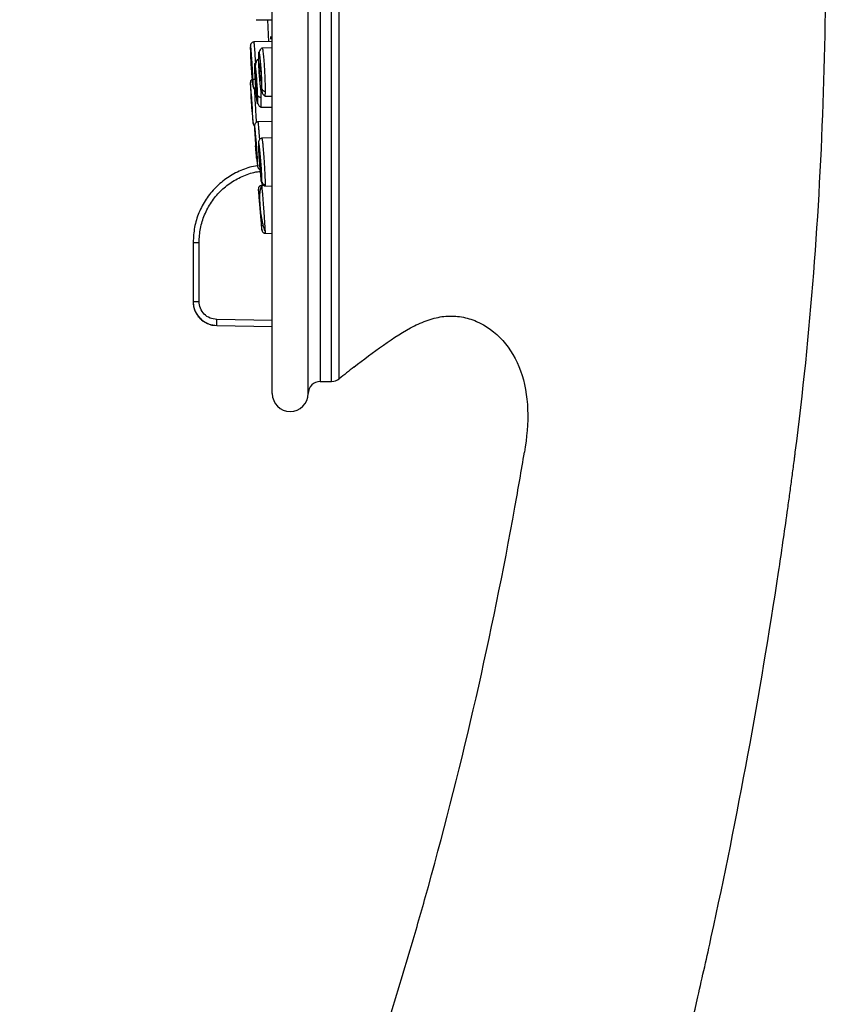
# Model space of a CAD drawing. Units: inches. Extents: x 4.7 to 21.7, y 4.4 to 26.4.
# Drawn here: x 15.6 to 18.3, y 11.1 to 14.3 of the extents above; entities that cross this region are included whole.
import ezdxf

# ---------------------------------------------------------------- set-up
doc = ezdxf.new("R2010")
doc.units = ezdxf.units.IN
doc.header["$MEASUREMENT"] = 0

msp = doc.modelspace()

# ---------------------------------------------------------------- linework, layer by layer
for p, q in [((16.4605, 13.0985), (16.4605, 17.4804)), ((16.5786, 13.0985), (16.5786, 17.4804)), ((16.618, 17.4411), (16.618, 13.1381)), ((16.6555, 13.1379), (16.6555, 17.4411)), ((16.6802, 13.1467), (16.6802, 17.4322)), ((16.4078, 14.3255), (16.4079, 14.3255)), ((16.4079, 14.3255), (16.4605, 14.3246)), ((16.4446, 14.3249), (16.4485, 14.2534)), ((16.4555, 14.2611), (16.4559, 14.2709)), ((16.3885, 14.2285), (16.3886, 14.2248)), ((16.4591, 14.2536), (16.3998, 14.2525)), ((16.3998, 14.2525), (16.3998, 14.2525)), ((16.4605, 14.2328), (16.4261, 14.2322)), ((16.415, 14.1944), (16.4148, 14.1945)), ((16.418, 14.1776), (16.4182, 14.1819)), ((16.4003, 14.1301), (16.4002, 14.1315)), ((16.4002, 14.1315), (16.4002, 14.1284)), ((16.4242, 14.0711), (16.4236, 14.0857)), ((16.4363, 14.075), (16.4605, 14.0745)), ((16.4234, 14.0387), (16.4605, 14.038)), ((16.4605, 13.9909), (16.4137, 13.9901)), ((16.4605, 13.9374), (16.4261, 13.9368)), ((16.4316, 13.7816), (16.4261, 13.7815)), ((16.4265, 13.7815), (16.4265, 13.7784)), ((16.4268, 13.7789), (16.4265, 13.7815)), ((16.4374, 13.78), (16.4381, 13.7834)), ((16.4374, 13.7796), (16.4605, 13.7791)), ((16.4381, 13.6242), (16.438, 13.6262)), ((16.4381, 13.6242), (16.4605, 13.6238)), ((16.2007, 13.5944), (16.2007, 13.4004)), ((16.2007, 13.5944), (16.2204, 13.5944)), ((16.2204, 13.4004), (16.2204, 13.5944)), ((16.2781, 13.3216), (16.4605, 13.3185)), ((16.2781, 13.3216), (16.2781, 13.3212)), ((16.2781, 13.3212), (16.4605, 13.3181)), ((16.4605, 13.3381), (16.2784, 13.3413)), ((16.618, 13.1381), (16.618, 13.1379)), ((16.618, 13.1379), (16.6555, 13.1379))]:
    msp.add_line(p, q)
at = {"flags": 128}
for points in [[(16.3949, 14.1501), (16.3949, 14.1457), (16.3947, 14.1445), (16.3942, 14.1466), (16.3937, 14.1517), (16.393, 14.1594), (16.3923, 14.1688), (16.3917, 14.1787), (16.3913, 14.1881), (16.391, 14.1959), (16.3909, 14.1979), (16.3909, 14.2023), (16.3909, 14.2023)], [(16.4187, 14.183), (16.4188, 14.1832), (16.4195, 14.1811), (16.4203, 14.1759), (16.4212, 14.1682), (16.422, 14.1588), (16.4226, 14.1489), (16.423, 14.1395), (16.4231, 14.1317), (16.4231, 14.1298), (16.4228, 14.1254), (16.4223, 14.1242), (16.4215, 14.1263), (16.4207, 14.1314), (16.4198, 14.1392), (16.419, 14.1485), (16.4184, 14.1585), (16.418, 14.1679), (16.4179, 14.1756), (16.418, 14.1776), (16.418, 14.1776)], [(16.4182, 13.8877), (16.4182, 13.8878), (16.4188, 13.8859), (16.4195, 13.8809), (16.4203, 13.8734), (16.4212, 13.8641), (16.422, 13.8542), (16.4226, 13.8447), (16.423, 13.8368), (16.4231, 13.8313), (16.4231, 13.8302), (16.4228, 13.8287), (16.4223, 13.8306), (16.4215, 13.8356), (16.4207, 13.8431), (16.4198, 13.8524), (16.419, 13.8624), (16.4184, 13.8719), (16.418, 13.8798), (16.4179, 13.8853), (16.418, 13.8864), (16.418, 13.8864)]]:
    msp.add_lwpolyline(points, dxfattribs=at)
for centre, radius, start, end in [((16.2795, 13.4), 0.0787, 180, 269), ((19.1534, 10.0834), 3.937, 128.0196, 128.9166), ((16.618, 13.0985), 0.0394, 90, 180), ((16.6555, 13.1773), 0.0394, 270, 308.9167), ((16.5196, 13.0985), 0.0591, 180, 0)]:
    msp.add_arc(centre, radius, start, end)
for points, knots in [([(18.1774, 12.9055), (18.2027, 13.1012), (18.2226, 13.2973), (18.2531, 13.6911), (18.2636, 13.8887), (18.2766, 14.2867), (18.2791, 14.4873), (18.2786, 14.7886), (18.2779, 14.8891), (18.2728, 15.0897), (18.2681, 15.1898), (18.2597, 15.2895)], [0, 0, 0, 0, 0.25, 0.25, 0.5, 0.5, 0.75, 0.75, 0.875, 0.875, 1, 1, 1, 1]), ([(16.4008, 14.2525), (16.3993, 14.2523), (16.3963, 14.2519), (16.3922, 14.2486), (16.3892, 14.2435), (16.3888, 14.2394), (16.3885, 14.2374)], [0, 0, 0, 0, 0.253295, 0.510557, 0.762475, 1, 1, 1, 1]), ([(16.3892, 14.2411), (16.3892, 14.2411), (16.3885, 14.2398), (16.3886, 14.2383), (16.3886, 14.2368)], [0, 0, 0, 0, 0.015958, 1, 1, 1, 1]), ([(16.3886, 14.2368), (16.3885, 14.2332), (16.3885, 14.226), (16.3893, 14.2047), (16.3901, 14.1874), (16.3912, 14.1701), (16.3923, 14.1522), (16.3942, 14.1288), (16.3958, 14.1122), (16.3971, 14.1044), (16.3974, 14.1079), (16.3976, 14.1096)], [0, 0, 0, 0, 0.122689, 0.247461, 0.372472, 0.374748, 0.498216, 0.624018, 0.749677, 0.875178, 1, 1, 1, 1]), ([(16.3976, 14.1096), (16.3976, 14.1133), (16.3977, 14.1206), (16.3969, 14.1422), (16.3955, 14.1679), (16.3938, 14.1946), (16.392, 14.218), (16.3903, 14.2343), (16.3891, 14.242), (16.3887, 14.2385), (16.3886, 14.2368)], [0, 0, 0, 0, 0.124566, 0.249776, 0.375123, 0.500707, 0.626266, 0.751663, 0.876412, 1, 1, 1, 1]), ([(16.4064, 14.1806), (16.406, 14.1866), (16.4051, 14.2026), (16.404, 14.2201), (16.4027, 14.2368), (16.4016, 14.248), (16.4008, 14.2539), (16.4006, 14.2524), (16.4006, 14.2523)], [0, 0, 0, 0, 0.15538, 0.415255, 0.502639, 0.749899, 0.987791, 1, 1, 1, 1]), ([(16.4285, 14.2322), (16.4272, 14.232), (16.4245, 14.2314), (16.4207, 14.2268), (16.4174, 14.2198), (16.4162, 14.2134), (16.4156, 14.2102)], [0, 0, 0, 0, 0.254855, 0.50895, 0.758603, 1, 1, 1, 1]), ([(16.4381, 14.09), (16.4381, 14.0962), (16.4382, 14.1088), (16.4374, 14.1359), (16.436, 14.1615), (16.4346, 14.1833), (16.433, 14.2032), (16.4314, 14.2174), (16.4299, 14.2271), (16.429, 14.2317), (16.4284, 14.2318), (16.4281, 14.2319)], [0, 0, 0, 0, 0.140741, 0.282904, 0.432745, 0.52346, 0.624457, 0.775465, 0.831682, 0.937832, 1, 1, 1, 1]), ([(16.3911, 14.2033), (16.3912, 14.2034), (16.3912, 14.2039), (16.3916, 14.2017), (16.3922, 14.1967), (16.3928, 14.1888), (16.3935, 14.1793), (16.3941, 14.1691), (16.3946, 14.1596), (16.3948, 14.1534), (16.3949, 14.1507), (16.3949, 14.1501)], [0, 0, 0, 0, 0.017736, 0.151569, 0.285659, 0.420051, 0.554658, 0.689298, 0.823772, 0.957957, 1, 1, 1, 1]), ([(16.4147, 14.1956), (16.4135, 14.1952), (16.411, 14.1942), (16.4074, 14.1864), (16.4045, 14.1744), (16.4036, 14.1639), (16.4032, 14.1587)], [0, 0, 0, 0, 0.231852, 0.494548, 0.751701, 1, 1, 1, 1]), ([(16.4265, 14.0988), (16.4265, 14.1047), (16.4266, 14.1166), (16.4256, 14.1421), (16.4239, 14.1688), (16.4216, 14.1932), (16.4193, 14.2115), (16.4172, 14.2206), (16.4155, 14.2199), (16.4151, 14.2112), (16.4149, 14.2069)], [0, 0, 0, 0, 0.124049, 0.249142, 0.374407, 0.500055, 0.625834, 0.751369, 0.876713, 1, 1, 1, 1]), ([(16.4149, 14.2069), (16.4149, 14.2011), (16.4148, 14.1892), (16.4158, 14.1637), (16.4176, 14.137), (16.4198, 14.1126), (16.4221, 14.0944), (16.4242, 14.0852), (16.4259, 14.0858), (16.4263, 14.0945), (16.4265, 14.0988)], [0, 0, 0, 0, 0.123491, 0.248537, 0.373721, 0.499306, 0.625012, 0.750467, 0.875807, 1, 1, 1, 1]), ([(16.3907, 14.1785), (16.3908, 14.1773), (16.3911, 14.1704), (16.3919, 14.1588), (16.3926, 14.1495), (16.3929, 14.1455)], [0, 0, 0, 0, 0.099778, 0.616289, 1, 1, 1, 1]), ([(16.4126, 14.0773), (16.4123, 14.0849), (16.4117, 14.1003), (16.41, 14.1274), (16.408, 14.1525), (16.4059, 14.1722), (16.404, 14.1833), (16.4027, 14.1842), (16.4021, 14.1752), (16.4024, 14.1623), (16.4026, 14.1559)], [0, 0, 0, 0, 0.124361, 0.249896, 0.375541, 0.501312, 0.626886, 0.751734, 0.876704, 1, 1, 1, 1]), ([(16.3942, 14.1294), (16.3936, 14.1291), (16.3921, 14.1284), (16.3911, 14.127), (16.3905, 14.1261)], [0, 0, 0, 0, 0.406729, 1, 1, 1, 1]), ([(16.392, 14.1574), (16.392, 14.1572), (16.3924, 14.1513), (16.393, 14.1436), (16.3935, 14.1374), (16.3937, 14.1357)], [0, 0, 0, 0, 0.025412, 0.731479, 1, 1, 1, 1]), ([(16.4026, 14.1559), (16.4028, 14.1483), (16.4034, 14.133), (16.4051, 14.1059), (16.4071, 14.0808), (16.4093, 14.061), (16.4111, 14.0498), (16.4124, 14.0489), (16.413, 14.0578), (16.4127, 14.0708), (16.4126, 14.0773)], [0, 0, 0, 0, 0.123657, 0.249096, 0.374599, 0.500243, 0.625701, 0.750793, 0.87585, 1, 1, 1, 1]), ([(16.4032, 14.1587), (16.4033, 14.1544), (16.4036, 14.146), (16.4045, 14.1282), (16.4058, 14.1073), (16.4075, 14.0863), (16.4093, 14.0667), (16.4113, 14.0519), (16.4167, 14.0423), (16.4213, 14.0389), (16.4239, 14.0388), (16.4252, 14.0388)], [0, 0, 0, 0, 0.094408, 0.182668, 0.340277, 0.473809, 0.583168, 0.769175, 0.878031, 0.9377, 1, 1, 1, 1]), ([(16.4096, 14.0893), (16.4095, 14.0886), (16.4093, 14.0871), (16.4087, 14.0892), (16.408, 14.0943), (16.4072, 14.102), (16.4064, 14.1115), (16.4057, 14.1216), (16.4053, 14.1312), (16.405, 14.1393), (16.4051, 14.1436), (16.4052, 14.1451), (16.4052, 14.1455)], [0, 0, 0, 0, 0.107177, 0.214345, 0.321743, 0.429443, 0.537303, 0.645109, 0.75267, 0.859904, 0.966875, 1, 1, 1, 1]), ([(16.4055, 14.1468), (16.4055, 14.1468), (16.4057, 14.1474), (16.4061, 14.1453), (16.4068, 14.1405), (16.4076, 14.1327), (16.4084, 14.1233), (16.4091, 14.1132), (16.4095, 14.1035), (16.4098, 14.0955), (16.4097, 14.0911), (16.4096, 14.0896), (16.4096, 14.0893)], [0, 0, 0, 0, 0.008025, 0.127095, 0.246419, 0.36608, 0.485918, 0.605696, 0.725203, 0.844346, 0.963195, 1, 1, 1, 1]), ([(16.3886, 14.1189), (16.3885, 14.1179), (16.3885, 14.116), (16.3893, 14.1008), (16.3906, 14.0788), (16.3923, 14.0524), (16.3942, 14.026), (16.3958, 14.0038), (16.3971, 13.9882), (16.3974, 13.9862), (16.3976, 13.9852)], [0, 0, 0, 0, 0.122688, 0.24746, 0.372471, 0.498216, 0.624018, 0.749676, 0.875178, 1, 1, 1, 1]), ([(16.3885, 14.1164), (16.3886, 14.1143), (16.3888, 14.1101), (16.3894, 14.0991), (16.3902, 14.0857), (16.3911, 14.0711), (16.3918, 14.0609), (16.3921, 14.0563)], [0, 0, 0, 0, 0.209878, 0.41794, 0.623621, 0.829246, 1, 1, 1, 1]), ([(16.3902, 14.1257), (16.3898, 14.1249), (16.3887, 14.1228), (16.3886, 14.1205), (16.3886, 14.1189)], [0, 0, 0, 0, 0.350961, 1, 1, 1, 1]), ([(16.3976, 13.9852), (16.3976, 13.9862), (16.3977, 13.9882), (16.3969, 14.0037), (16.3955, 14.0259), (16.3938, 14.0522), (16.392, 14.0786), (16.3903, 14.1007), (16.3891, 14.116), (16.3887, 14.1179), (16.3886, 14.1189)], [0, 0, 0, 0, 0.124566, 0.249776, 0.375123, 0.500707, 0.626266, 0.751663, 0.876412, 1, 1, 1, 1]), ([(16.3974, 14.1089), (16.3975, 14.1065), (16.3977, 14.1028), (16.4004, 14.099), (16.4034, 14.0966), (16.4069, 14.0952), (16.4093, 14.0953), (16.4104, 14.0954)], [0, 0, 0, 0, 0.363803, 0.557893, 0.722882, 0.868336, 1, 1, 1, 1]), ([(16.3976, 14.1096), (16.3978, 14.1083), (16.3983, 14.1056), (16.401, 14.1021), (16.4048, 14.0997), (16.4077, 14.0993), (16.4092, 14.0991)], [0, 0, 0, 0, 0.236355, 0.493231, 0.753851, 1, 1, 1, 1]), ([(16.4087, 13.9885), (16.4087, 13.99), (16.4084, 13.9962), (16.4076, 14.0128), (16.4064, 14.0337), (16.4052, 14.0565), (16.404, 14.0765), (16.4031, 14.0913), (16.4028, 14.0956), (16.4027, 14.0974)], [0, 0, 0, 0, 0.076809, 0.313847, 0.457422, 0.617305, 0.860112, 0.941756, 1, 1, 1, 1]), ([(16.4265, 14.0988), (16.4268, 14.0977), (16.4273, 14.0954), (16.43, 14.0925), (16.4337, 14.0904), (16.4366, 14.0901), (16.4381, 14.09)], [0, 0, 0, 0, 0.235308, 0.491442, 0.752301, 1, 1, 1, 1]), ([(16.3909, 14.0824), (16.3909, 14.0824), (16.3909, 14.0829), (16.3912, 14.0809), (16.3916, 14.0761), (16.3922, 14.0683), (16.3928, 14.0589), (16.3935, 14.0488), (16.3941, 14.0392), (16.3946, 14.0311), (16.3948, 14.0267), (16.3949, 14.0252), (16.3949, 14.0249)], [0, 0, 0, 0, 0.007885, 0.126789, 0.245763, 0.364967, 0.484439, 0.604101, 0.723793, 0.843338, 0.962626, 1, 1, 1, 1]), ([(16.3949, 14.0249), (16.3949, 14.0241), (16.395, 14.0227), (16.3947, 14.0248), (16.3943, 14.0298), (16.3937, 14.0375), (16.393, 14.0469), (16.3923, 14.0571), (16.3917, 14.0667), (16.3912, 14.0748), (16.391, 14.0792), (16.3909, 14.0807), (16.3909, 14.081)], [0, 0, 0, 0, 0.107024, 0.214045, 0.321131, 0.428423, 0.535956, 0.643663, 0.751393, 0.858992, 0.96636, 1, 1, 1, 1]), ([(16.4126, 14.0773), (16.4128, 14.0765), (16.4134, 14.0748), (16.416, 14.0728), (16.4198, 14.0713), (16.4227, 14.0712), (16.4242, 14.0711)], [0, 0, 0, 0, 0.235792, 0.492309, 0.75308, 1, 1, 1, 1]), ([(16.4234, 14.0387), (16.4236, 14.039), (16.4241, 14.0397), (16.4246, 14.0489), (16.4243, 14.0637), (16.4242, 14.0711)], [0, 0, 0, 0, 0.1954558, 0.5947244, 1, 1, 1, 1]), ([(16.4261, 14.0907), (16.4272, 14.0874), (16.4295, 14.0809), (16.4331, 14.0765), (16.4352, 14.0761), (16.4358, 14.0759)], [0, 0, 0, 0, 0.406456, 0.805564, 1, 1, 1, 1]), ([(16.4359, 14.0758), (16.436, 14.0755), (16.4362, 14.0747), (16.4363, 14.0754), (16.4363, 14.0758)], [0, 0, 0, 0, 0.330452, 1, 1, 1, 1]), ([(16.4363, 14.0758), (16.4367, 14.076), (16.4376, 14.0766), (16.4379, 14.0853), (16.4381, 14.09)], [0, 0, 0, 0, 0.472381, 1, 1, 1, 1]), ([(16.3921, 14.0563), (16.3922, 14.0553), (16.3926, 14.0484), (16.3934, 14.0373), (16.394, 14.0284), (16.3943, 14.0249)], [0, 0, 0, 0, 0.097355, 0.639325, 1, 1, 1, 1]), ([(16.3976, 13.9852), (16.3978, 13.9838), (16.3983, 13.981), (16.4001, 13.9788), (16.4011, 13.9777)], [0, 0, 0, 0, 0.4885706, 1, 1, 1, 1]), ([(16.4003, 13.9785), (16.401, 13.9777), (16.402, 13.9766), (16.4032, 13.9761), (16.4035, 13.976)], [0, 0, 0, 0, 0.748853, 1, 1, 1, 1]), ([(16.4126, 13.8565), (16.4123, 13.8625), (16.4117, 13.8744), (16.41, 13.9), (16.408, 13.9267), (16.4059, 13.9511), (16.404, 13.9693), (16.4027, 13.9783), (16.4021, 13.9776), (16.4024, 13.969), (16.4026, 13.9647)], [0, 0, 0, 0, 0.124362, 0.249897, 0.375541, 0.501312, 0.626886, 0.751734, 0.876704, 1, 1, 1, 1]), ([(16.4143, 13.9901), (16.4135, 13.9901), (16.4122, 13.99), (16.4104, 13.9893), (16.4093, 13.9888), (16.4084, 13.9883), (16.4078, 13.9879), (16.4072, 13.9875), (16.4064, 13.9868), (16.4055, 13.986), (16.4029, 13.9831), (16.4025, 13.9797), (16.4025, 13.9706), (16.4025, 13.9651)], [0, 0, 0, 0, 0.067912, 0.098751, 0.126044, 0.138474, 0.150391, 0.162269, 0.174743, 0.204138, 0.243665, 0.546681, 1, 1, 1, 1]), ([(16.4193, 13.933), (16.4187, 13.9417), (16.4177, 13.9559), (16.4165, 13.9706), (16.4153, 13.9828), (16.4145, 13.9906), (16.4143, 13.9892), (16.4142, 13.9889)], [0, 0, 0, 0, 0.271883, 0.444059, 0.592011, 0.900104, 1, 1, 1, 1]), ([(16.4026, 13.9647), (16.4028, 13.9588), (16.4034, 13.9469), (16.4051, 13.9215), (16.4071, 13.8952), (16.4084, 13.8803), (16.409, 13.8733)], [0, 0, 0, 0, 0.252361, 0.50836, 0.764488, 1, 1, 1, 1]), ([(16.4052, 13.9411), (16.4053, 13.9408), (16.4055, 13.9401), (16.4061, 13.9351), (16.4068, 13.9276), (16.4076, 13.9182), (16.4084, 13.9081), (16.4091, 13.8984), (16.4095, 13.8901), (16.4098, 13.8844), (16.4097, 13.8822), (16.4096, 13.8821), (16.4096, 13.8821)], [0, 0, 0, 0, 0.107177, 0.214346, 0.321743, 0.429443, 0.537303, 0.645109, 0.75267, 0.859905, 0.966874, 1, 1, 1, 1]), ([(16.4273, 13.9368), (16.4258, 13.9366), (16.4228, 13.9362), (16.4186, 13.9329), (16.4156, 13.9279), (16.4151, 13.9238), (16.4149, 13.9218)], [0, 0, 0, 0, 0.252773, 0.509844, 0.761974, 1, 1, 1, 1]), ([(16.4381, 13.7834), (16.4381, 13.7872), (16.4382, 13.7948), (16.4374, 13.8171), (16.436, 13.8411), (16.4346, 13.8637), (16.433, 13.886), (16.4314, 13.9042), (16.4299, 13.919), (16.4289, 13.9284), (16.4279, 13.9343), (16.4273, 13.9374), (16.4271, 13.9363), (16.4271, 13.936)], [0, 0, 0, 0, 0.125131, 0.251526, 0.384748, 0.465401, 0.555196, 0.689454, 0.739436, 0.833813, 0.907409, 0.978191, 1, 1, 1, 1]), ([(16.4096, 13.8677), (16.4091, 13.8733), (16.4079, 13.8857), (16.4065, 13.9025), (16.4059, 13.9114), (16.4059, 13.9117)], [0, 0, 0, 0, 0.435658, 0.982203, 1, 1, 1, 1]), ([(16.4149, 13.9227), (16.4149, 13.9205), (16.4147, 13.9161), (16.4151, 13.9052), (16.4157, 13.892), (16.4166, 13.8766), (16.4178, 13.8598), (16.4189, 13.8464), (16.4195, 13.8394), (16.4197, 13.8379)], [0, 0, 0, 0, 0.158735, 0.315827, 0.471586, 0.627876, 0.787599, 0.953183, 1, 1, 1, 1]), ([(16.4265, 13.7937), (16.4265, 13.7973), (16.4266, 13.8046), (16.4256, 13.8261), (16.4239, 13.8518), (16.4216, 13.8785), (16.4193, 13.902), (16.4172, 13.9184), (16.4155, 13.9261), (16.4151, 13.9226), (16.4149, 13.9208)], [0, 0, 0, 0, 0.124049, 0.249142, 0.374408, 0.500055, 0.625834, 0.751369, 0.876713, 1, 1, 1, 1]), ([(16.4149, 13.9208), (16.4149, 13.9172), (16.4148, 13.9099), (16.4158, 13.8885), (16.4175, 13.8631), (16.419, 13.8462), (16.4197, 13.8379)], [0, 0, 0, 0, 0.250245, 0.503642, 0.75732, 1, 1, 1, 1]), ([(16.409, 13.8733), (16.4093, 13.87), (16.4101, 13.8623), (16.4112, 13.8514), (16.4123, 13.8443), (16.413, 13.8401), (16.4154, 13.8369), (16.4166, 13.8358), (16.418, 13.8348), (16.4195, 13.8339), (16.4211, 13.8333), (16.4233, 13.8328), (16.425, 13.8329), (16.426, 13.833)], [0, 0, 0, 0, 0.145337, 0.350408, 0.658929, 0.82057, 0.846407, 0.869342, 0.890919, 0.912284, 0.934009, 0.956135, 1, 1, 1, 1]), ([(16.409, 13.8733), (16.4091, 13.8726), (16.4098, 13.864), (16.4111, 13.8524), (16.4124, 13.8428), (16.413, 13.8436), (16.4127, 13.8522), (16.4126, 13.8565)], [0, 0, 0, 0, 0.020088, 0.266082, 0.51136, 0.75657, 1, 1, 1, 1]), ([(16.4158, 13.8462), (16.4122, 13.8459), (16.392, 13.8441), (16.3568, 13.8313), (16.3125, 13.808), (16.2738, 13.7758), (16.242, 13.7369), (16.2186, 13.6925), (16.2035, 13.6444), (16.2017, 13.6111), (16.2007, 13.5944)], [0, 0, 0, 0, 0.030129, 0.168682, 0.307235, 0.445788, 0.584341, 0.722894, 0.861447, 1, 1, 1, 1]), ([(16.4197, 13.8379), (16.42, 13.8338), (16.4209, 13.8245), (16.4233, 13.8045), (16.423, 13.7923), (16.4293, 13.783), (16.4324, 13.7807), (16.436, 13.7794), (16.4384, 13.7796), (16.4396, 13.7797)], [0, 0, 0, 0, 0.13549, 0.313414, 0.777101, 0.844819, 0.902639, 0.953718, 1, 1, 1, 1]), ([(16.4197, 13.8379), (16.4197, 13.8375), (16.4205, 13.8284), (16.4221, 13.8128), (16.4242, 13.7962), (16.4259, 13.7884), (16.4263, 13.7919), (16.4265, 13.7937)], [0, 0, 0, 0, 0.011505, 0.25968, 0.507359, 0.754812, 1, 1, 1, 1]), ([(16.2204, 13.5944), (16.2213, 13.6098), (16.223, 13.6408), (16.2372, 13.6857), (16.2592, 13.727), (16.2889, 13.7629), (16.325, 13.7926), (16.3664, 13.8139), (16.3992, 13.8255), (16.4178, 13.827), (16.4207, 13.8272)], [0, 0, 0, 0, 0.137547, 0.277805, 0.418062, 0.555609, 0.693156, 0.833414, 0.973671, 1, 1, 1, 1]), ([(16.4265, 13.7815), (16.4249, 13.7813), (16.4226, 13.781), (16.4198, 13.7793), (16.4184, 13.7782), (16.4174, 13.7769), (16.4163, 13.7756), (16.415, 13.7726), (16.415, 13.7703), (16.4149, 13.7687)], [0, 0, 0, 0, 0.238531, 0.367759, 0.499988, 0.512248, 0.63222, 0.76145, 1, 1, 1, 1]), ([(16.4269, 13.7801), (16.4251, 13.7804), (16.4215, 13.7808), (16.4186, 13.7781), (16.4172, 13.7767)], [0, 0, 0, 0, 0.497712, 1, 1, 1, 1]), ([(16.4266, 13.7801), (16.4254, 13.7786), (16.4232, 13.7757), (16.42, 13.7645), (16.4177, 13.7451), (16.419, 13.7267), (16.4197, 13.7168)], [0, 0, 0, 0, 0.192361, 0.367451, 0.659908, 1, 1, 1, 1]), ([(16.4265, 13.7937), (16.4268, 13.7924), (16.4273, 13.7897), (16.43, 13.7863), (16.4337, 13.7839), (16.4366, 13.7836), (16.4381, 13.7834)], [0, 0, 0, 0, 0.235303, 0.491441, 0.752301, 1, 1, 1, 1]), ([(16.438, 13.6262), (16.4381, 13.6269), (16.4381, 13.6287), (16.4374, 13.6426), (16.436, 13.6625), (16.4346, 13.6837), (16.433, 13.7062), (16.4314, 13.7266), (16.4299, 13.7451), (16.4289, 13.7581), (16.4279, 13.769), (16.4272, 13.777), (16.427, 13.7782), (16.4268, 13.7789)], [0, 0, 0, 0, 0.074572, 0.201355, 0.334985, 0.415886, 0.505956, 0.640626, 0.690761, 0.785427, 0.85925, 0.930248, 1, 1, 1, 1]), ([(16.4265, 13.635), (16.4265, 13.636), (16.4266, 13.638), (16.4256, 13.6534), (16.4239, 13.6755), (16.4216, 13.7019), (16.4193, 13.7283), (16.4172, 13.7504), (16.4155, 13.7657), (16.4151, 13.7677), (16.4149, 13.7687)], [0, 0, 0, 0, 0.124049, 0.249142, 0.374407, 0.500055, 0.625834, 0.751368, 0.876713, 1, 1, 1, 1]), ([(16.4149, 13.7687), (16.4149, 13.7677), (16.4148, 13.7657), (16.4158, 13.7504), (16.4176, 13.7283), (16.4198, 13.7019), (16.4221, 13.6756), (16.4242, 13.6534), (16.4259, 13.638), (16.4263, 13.636), (16.4265, 13.635)], [0, 0, 0, 0, 0.123491, 0.248537, 0.37372, 0.499306, 0.625012, 0.750467, 0.875807, 1, 1, 1, 1]), ([(16.418, 13.7325), (16.418, 13.7322), (16.4182, 13.7315), (16.4187, 13.7265), (16.4195, 13.719), (16.4203, 13.7096), (16.4212, 13.6995), (16.422, 13.6898), (16.4227, 13.6815), (16.423, 13.6758), (16.4231, 13.6736), (16.4231, 13.6735), (16.4231, 13.6734)], [0, 0, 0, 0, 0.106979, 0.213948, 0.321162, 0.428776, 0.536684, 0.644656, 0.752424, 0.859817, 0.966826, 1, 1, 1, 1]), ([(16.4212, 13.7014), (16.4215, 13.6985), (16.4228, 13.6872), (16.4256, 13.6708), (16.4292, 13.6538), (16.4326, 13.6414), (16.4354, 13.6332), (16.4367, 13.6311), (16.4369, 13.6308)], [0, 0, 0, 0, 0.098301, 0.386254, 0.558629, 0.7502, 0.96057, 1, 1, 1, 1]), ([(16.4265, 13.635), (16.4267, 13.6336), (16.4272, 13.6309), (16.4292, 13.6288), (16.4309, 13.6263), (16.4338, 13.6248), (16.4367, 13.6244), (16.4381, 13.6242)], [0, 0, 0, 0, 0.235311, 0.480417, 0.491441, 0.752302, 1, 1, 1, 1]), ([(16.4298, 13.6278), (16.4306, 13.6271), (16.4321, 13.6258), (16.4358, 13.6245), (16.4385, 13.6253), (16.4403, 13.6258)], [0, 0, 0, 0, 0.250461, 0.503388, 1, 1, 1, 1]), ([(16.2007, 13.4004), (16.2011, 13.3942), (16.2019, 13.3822), (16.2081, 13.3656), (16.217, 13.3515), (16.2312, 13.3368), (16.2518, 13.3246), (16.2697, 13.3226), (16.2781, 13.3216)], [0, 0, 0, 0, 0.150909, 0.294482, 0.430716, 0.559604, 0.79435, 1, 1, 1, 1]), ([(16.2007, 13.4004), (16.201, 13.4004), (16.2016, 13.4004), (16.2062, 13.4004), (16.2127, 13.4004), (16.2178, 13.4004), (16.2204, 13.4004)], [0, 0, 0, 0, 0.249999, 0.499999, 0.75, 1, 1, 1, 1]), ([(16.2784, 13.3413), (16.2708, 13.3423), (16.2556, 13.3443), (16.2364, 13.358), (16.223, 13.3774), (16.2213, 13.3928), (16.2204, 13.4004)], [0, 0, 0, 0, 0.249011, 0.499711, 0.750916, 1, 1, 1, 1]), ([(16.7285, 13.185), (16.7599, 13.2096), (16.8243, 13.2579), (16.9096, 13.3141), (16.9787, 13.3432), (17.0306, 13.3543), (17.0821, 13.3518), (17.148, 13.3319), (17.2215, 13.2784), (17.2817, 13.177), (17.3048, 13.0478), (17.2962, 12.9536), (17.2882, 12.9054)], [0, 0, 0, 0, 0.125, 0.25, 0.3125, 0.375, 0.4375, 0.5, 0.625, 0.75, 0.875, 1, 1, 1, 1]), ([(16.2781, 13.3216), (16.2781, 13.322), (16.2781, 13.3224), (16.2781, 13.3249), (16.2782, 13.3275), (16.2782, 13.3306), (16.2783, 13.3351), (16.2784, 13.3389), (16.2784, 13.3413)], [0, 0, 0, 0, 0.2405051, 0.3695346, 0.5010713, 0.6324533, 0.7610315, 1, 1, 1, 1]), ([(15.6315, 8.2791), (15.8337, 8.6296), (16.048, 9.0423), (16.283, 9.5566), (16.3909, 9.8042), (16.5109, 10.0978), (16.6264, 10.4004), (16.7348, 10.7056), (16.8338, 11.0069), (16.9123, 11.2653), (17.0731, 11.8303), (17.195, 12.3646), (17.2782, 12.8453), (17.2881, 12.9054)], [0.0478668, 0.0478668, 0.0478668, 0.0478668, 0.28125, 0.3164062, 0.375, 0.4375, 0.5, 0.5625, 0.625, 0.6835938, 0.71875, 0.9648438, 0.9999912, 0.9999912, 0.9999912, 0.9999912]), ([(17.2886, 12.9055), (17.2885, 12.9055), (17.2882, 12.9056), (17.2882, 12.9055), (17.2881, 12.9054)], [0, 0, 0, 0, 0.552758, 1, 1, 1, 1]), ([(18.1224, 12.5118), (18.1273, 12.5445), (18.137, 12.6101), (18.1487, 12.692), (18.1578, 12.7577), (18.1645, 12.8069), (18.1699, 12.848), (18.1737, 12.8767), (18.1758, 12.8932), (18.1769, 12.9014), (18.1774, 12.9055)], [0, 0, 0, 0, 0.25, 0.5, 0.625, 0.75, 0.875, 0.9375, 0.96875, 1, 1, 1, 1]), ([(16.7311, 7.7367), (16.9018, 8.1217), (17.0844, 8.5744), (17.2868, 9.1389), (17.3835, 9.4215), (17.491, 9.7555), (17.5941, 10.0987), (17.6906, 10.4438), (17.7786, 10.7835), (17.8481, 11.074), (17.976, 11.6447), (18.0618, 12.1101), (18.1224, 12.5118)], [0.0613987, 0.0613987, 0.0613987, 0.0613987, 0.28125, 0.3164062, 0.375, 0.4375, 0.5, 0.5625, 0.625, 0.6835938, 0.71875, 0.9308374, 0.9308374, 0.9308374, 0.9308374])]:
    msp.add_open_spline(points, degree=3, knots=knots)
msp.add_open_spline([(18.1757, 12.9055), (18.1768, 12.9055), (18.1774, 12.9055), (18.1774, 12.9055)], degree=3)

doc.saveas('drawing.dxf')
